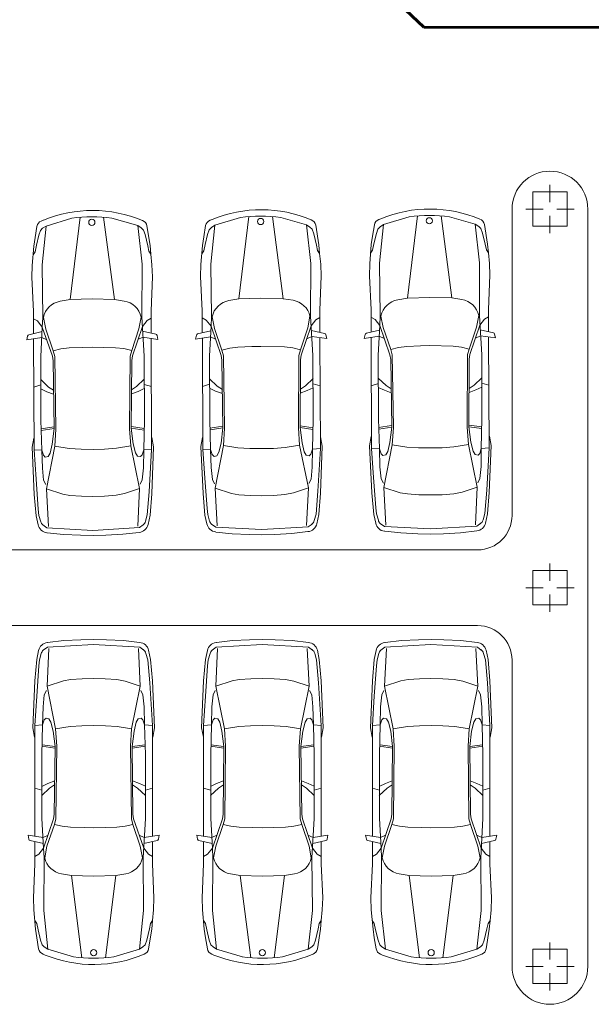
# Model space of a CAD drawing. Units: millimetres. Extents: x 26 to 1393, y 38 to 1386.
# Drawn here: x 836 to 865, y 259 to 309 of the extents above; entities that cross this region are included whole.
import ezdxf

# ---------------------------------------------------------------- set-up
doc = ezdxf.new("R2010")
doc.units = ezdxf.units.MM
doc.layers.add('sveta', color=7, linetype='Continuous', lineweight=5)

msp = doc.modelspace()

# ---------------------------------------------------------------- linework, layer by layer
at = {"color": 3, "linetype": 'Continuous', "lineweight": 60}
for p, q in [((855.315, 309.952), (856.863, 308.48)), ((870.202, 308.458), (856.86, 308.482))]:
    msp.add_line(p, q, dxfattribs=at)
at = {"layer": 'sveta', "color": 7, "linetype": 'Continuous'}
for p, q in [((863.267, 299.583), (863.267, 300.458)), ((862.392, 300.108), (862.392, 298.358)), ((864.142, 300.108), (862.392, 300.108)), ((864.142, 298.358), (864.142, 300.108)), ((838.885, 294.629), (839.397, 298.812)), ((840.588, 298.817), (841.135, 294.639)), ((847.548, 298.798), (846.242, 298.405)), ((847.46, 294.666), (847.972, 298.848)), ((848.566, 299.198), (848.566, 299.197)), ((849.163, 298.853), (849.71, 294.675)), ((850.896, 298.424), (849.587, 298.807)), ((856.123, 298.835), (854.817, 298.441)), ((856.035, 294.702), (856.546, 298.884)), ((857.141, 299.234), (857.141, 299.234)), ((857.738, 298.89), (858.285, 294.712)), ((859.471, 298.461), (858.162, 298.843)), ((861.342, 283.658), (861.342, 299.233)), ((862.917, 299.233), (862.042, 299.233)), ((863.267, 298.883), (863.267, 298.008)), ((863.617, 299.233), (864.492, 299.233)), ((865.192, 260.733), (865.192, 299.233)), ((837.198, 298.353), (837.106, 297.789)), ((837.527, 298.669), (837.422, 298.624)), ((837.667, 298.368), (837.464, 296.401)), ((837.667, 298.368), (837.489, 298.259)), ((838.973, 298.762), (837.667, 298.368)), ((842.321, 298.388), (841.012, 298.77)), ((842.541, 296.423), (842.321, 298.388)), ((842.501, 298.28), (842.321, 298.388)), ((842.953, 297.376), (842.79, 298.377)), ((845.773, 298.389), (845.681, 297.826)), ((846.064, 298.295), (845.955, 298.18)), ((846.102, 298.705), (845.997, 298.661)), ((846.242, 298.405), (846.039, 296.438)), ((846.242, 298.405), (846.064, 298.295)), ((851.116, 296.459), (850.896, 298.424)), ((851.076, 298.316), (850.896, 298.424)), ((851.185, 298.202), (851.076, 298.316)), ((851.528, 297.412), (851.365, 298.413)), ((854.348, 298.426), (854.256, 297.862)), ((854.639, 298.332), (854.53, 298.216)), ((854.677, 298.742), (854.572, 298.697)), ((854.817, 298.441), (854.614, 296.474)), ((854.817, 298.441), (854.639, 298.332)), ((859.691, 296.496), (859.471, 298.461)), ((859.65, 298.353), (859.471, 298.461)), ((859.76, 298.238), (859.65, 298.353)), ((860.103, 297.449), (859.94, 298.449)), ((862.392, 298.358), (864.142, 298.358)), ((837.298, 297.91), (837.176, 297.394)), ((837.38, 298.143), (837.298, 297.91)), ((837.489, 298.259), (837.38, 298.143)), ((842.61, 298.165), (842.501, 298.28)), ((842.694, 297.933), (842.61, 298.165)), ((842.834, 297.367), (842.694, 297.933)), ((845.681, 297.826), (845.618, 297.387)), ((845.873, 297.946), (845.751, 297.431)), ((845.955, 298.18), (845.873, 297.946)), ((851.269, 297.969), (851.185, 298.202)), ((851.409, 297.403), (851.269, 297.969)), ((854.256, 297.862), (854.193, 297.424)), ((854.448, 297.983), (854.326, 297.467)), ((854.53, 298.216), (854.448, 297.983)), ((859.844, 298.006), (859.76, 298.238)), ((859.984, 297.439), (859.844, 298.006)), ((837.044, 297.351), (836.959, 296.37)), ((837.106, 297.789), (837.044, 297.351)), ((837.176, 297.394), (837.109, 297.065)), ((842.89, 297.09), (842.834, 297.367)), ((842.991, 296.939), (842.953, 297.376)), ((845.618, 297.387), (845.534, 296.406)), ((845.751, 297.431), (845.684, 297.102)), ((851.465, 297.126), (851.409, 297.403)), ((851.566, 296.975), (851.528, 297.412)), ((854.193, 297.424), (854.109, 296.443)), ((854.326, 297.467), (854.259, 297.138)), ((860.04, 297.163), (859.984, 297.439)), ((860.141, 297.011), (860.103, 297.449)), ((837.109, 297.065), (837.009, 296.913)), ((842.991, 296.939), (842.89, 297.09)), ((843.046, 296.396), (842.991, 296.939)), ((845.684, 297.102), (845.584, 296.95)), ((851.566, 296.975), (851.465, 297.126)), ((851.621, 296.432), (851.566, 296.975)), ((854.259, 297.138), (854.159, 296.986)), ((860.141, 297.011), (860.04, 297.163)), ((860.196, 296.468), (860.141, 297.011)), ((836.959, 296.37), (836.942, 295.765)), ((837.464, 296.401), (837.494, 293.725)), ((842.534, 293.746), (842.541, 296.423)), ((843.068, 295.791), (843.046, 296.396)), ((845.534, 296.406), (845.517, 295.802)), ((846.039, 296.438), (846.069, 293.761)), ((851.109, 293.783), (851.116, 296.459)), ((851.643, 295.828), (851.621, 296.432)), ((854.109, 296.443), (854.092, 295.838)), ((854.614, 296.474), (854.644, 293.798)), ((859.683, 293.819), (859.691, 296.496)), ((860.218, 295.864), (860.196, 296.468)), ((845.517, 295.802), (845.602, 294.065)), ((851.573, 294.09), (851.643, 295.828)), ((854.092, 295.838), (854.177, 294.101)), ((860.148, 294.126), (860.218, 295.864)), ((836.942, 295.765), (837.027, 294.028)), ((842.998, 294.054), (843.068, 295.791)), ((838.382, 294.543), (838.885, 294.629)), ((838.885, 294.629), (840.01, 294.669)), ((840.01, 294.669), (841.135, 294.639)), ((841.135, 294.639), (841.639, 294.558)), ((846.957, 294.579), (847.46, 294.666)), ((847.46, 294.666), (848.585, 294.706)), ((848.585, 294.706), (849.71, 294.675)), ((849.71, 294.675), (850.214, 294.595)), ((855.532, 294.616), (856.035, 294.702)), ((856.035, 294.702), (857.16, 294.742)), ((857.16, 294.742), (858.285, 294.712)), ((858.285, 294.712), (858.789, 294.631)), ((837.027, 294.028), (837.032, 292.903)), ((842.998, 294.054), (843.003, 292.929)), ((845.602, 294.065), (845.606, 292.94)), ((851.573, 294.09), (851.578, 292.965)), ((854.177, 294.101), (854.181, 292.976)), ((854.644, 293.798), (854.623, 293.308)), ((854.796, 293.203), (854.679, 293.795)), ((859.649, 293.817), (859.537, 293.223)), ((859.8, 291.822), (859.683, 293.819)), ((860.148, 294.126), (860.153, 293.002)), ((837.232, 293.544), (837.026, 293.658)), ((837.473, 293.235), (837.232, 293.544)), ((837.494, 293.725), (837.473, 293.235)), ((837.646, 293.13), (837.529, 293.723)), ((842.499, 293.744), (842.387, 293.15)), ((842.651, 291.749), (842.534, 293.746)), ((842.559, 293.257), (842.797, 293.568)), ((842.797, 293.568), (843.002, 293.684)), ((845.807, 293.581), (845.601, 293.695)), ((846.048, 293.272), (845.807, 293.581)), ((846.069, 293.761), (846.048, 293.272)), ((846.221, 293.166), (846.104, 293.759)), ((850.629, 291.799), (851.134, 293.293)), ((851.074, 293.78), (850.962, 293.186)), ((851.225, 291.785), (851.109, 293.783)), ((851.134, 293.293), (851.372, 293.604)), ((851.372, 293.604), (851.577, 293.72)), ((854.382, 293.617), (854.176, 293.731)), ((854.623, 293.308), (854.382, 293.617)), ((854.623, 293.308), (854.544, 291.8)), ((855.141, 291.818), (854.623, 293.308)), ((859.204, 291.836), (859.709, 293.33)), ((859.709, 293.33), (859.947, 293.641)), ((859.947, 293.641), (860.152, 293.757)), ((836.793, 292.847), (837.462, 293.006)), ((837.473, 293.235), (837.394, 291.727)), ((837.991, 291.746), (837.473, 293.235)), ((838.026, 292.028), (837.646, 293.13)), ((842.387, 293.15), (842.016, 292.045)), ((842.054, 291.763), (842.559, 293.257)), ((843.243, 292.874), (842.572, 293.028)), ((843.309, 292.807), (843.351, 292.608)), ((845.302, 292.815), (845.261, 292.616)), ((845.367, 292.883), (846.037, 293.042)), ((846.048, 293.272), (845.969, 291.763)), ((846.566, 291.782), (846.048, 293.272)), ((846.601, 292.065), (846.221, 293.166)), ((850.962, 293.186), (850.591, 292.082)), ((851.818, 292.91), (851.147, 293.064)), ((851.884, 292.843), (851.926, 292.644)), ((853.877, 292.852), (853.836, 292.652)), ((853.942, 292.919), (854.612, 293.079)), ((855.176, 292.101), (854.796, 293.203)), ((859.537, 293.223), (859.166, 292.118)), ((859.74, 292.791), (859.485, 292.67)), ((860.393, 292.947), (859.722, 293.101)), ((860.501, 292.681), (859.74, 292.791)), ((860.459, 292.88), (860.501, 292.681)), ((836.727, 292.779), (836.686, 292.579)), ((836.686, 292.579), (837.447, 292.696)), ((837.057, 286.993), (837.033, 292.633)), ((837.447, 292.696), (837.702, 292.577)), ((842.59, 292.718), (842.336, 292.597)), ((843.351, 292.608), (842.59, 292.718)), ((843.028, 287.018), (843.004, 292.658)), ((845.261, 292.616), (846.021, 292.733)), ((845.632, 287.029), (845.608, 292.669)), ((846.021, 292.733), (846.277, 292.614)), ((851.165, 292.754), (850.91, 292.634)), ((851.926, 292.644), (851.165, 292.754)), ((851.603, 287.055), (851.579, 292.694)), ((853.836, 292.652), (854.596, 292.769)), ((854.206, 287.066), (854.183, 292.706)), ((854.596, 292.769), (854.852, 292.65)), ((860.178, 287.091), (860.154, 292.731)), ((838.42, 292.124), (838.026, 292.028)), ((838.107, 291.742), (838.026, 292.028)), ((838.842, 292.175), (838.42, 292.124)), ((839.542, 292.201), (838.842, 292.175)), ((840.006, 292.216), (839.542, 292.201)), ((841.199, 292.185), (840.006, 292.216)), ((841.622, 292.138), (841.199, 292.185)), ((842.016, 292.045), (841.622, 292.138)), ((842.016, 292.045), (841.938, 291.759)), ((846.995, 292.161), (846.601, 292.065)), ((846.682, 291.779), (846.601, 292.065)), ((847.417, 292.212), (846.995, 292.161)), ((848.117, 292.238), (847.417, 292.212)), ((848.581, 292.252), (848.117, 292.238)), ((849.774, 292.222), (848.581, 292.252)), ((850.197, 292.175), (849.774, 292.222)), ((850.591, 292.082), (850.197, 292.175)), ((850.513, 291.795), (850.488, 288.103)), ((850.591, 292.082), (850.513, 291.795)), ((850.596, 291.563), (850.629, 291.799)), ((854.544, 291.8), (854.558, 288.569)), ((855.176, 291.582), (855.141, 291.818)), ((855.57, 292.197), (855.176, 292.101)), ((855.257, 291.815), (855.176, 292.101)), ((855.313, 288.124), (855.257, 291.815)), ((855.992, 292.248), (855.57, 292.197)), ((856.692, 292.274), (855.992, 292.248)), ((857.156, 292.289), (856.692, 292.274)), ((858.349, 292.258), (857.156, 292.289)), ((858.772, 292.211), (858.349, 292.258)), ((859.166, 292.118), (858.772, 292.211)), ((859.087, 291.831), (859.063, 288.14)), ((859.166, 292.118), (859.087, 291.831)), ((859.17, 291.599), (859.204, 291.836)), ((859.814, 288.591), (859.8, 291.822)), ((837.394, 291.727), (837.408, 288.496)), ((838.026, 291.509), (837.991, 291.746)), ((838.078, 288.069), (838.026, 291.509)), ((838.163, 288.051), (838.107, 291.742)), ((841.938, 291.759), (841.913, 288.067)), ((841.998, 288.086), (842.021, 291.526)), ((842.021, 291.526), (842.054, 291.763)), ((842.664, 288.518), (842.651, 291.749)), ((845.969, 291.763), (845.983, 288.532)), ((846.601, 291.546), (846.566, 291.782)), ((846.653, 288.106), (846.601, 291.546)), ((846.738, 288.087), (846.682, 291.779)), ((850.573, 288.123), (850.596, 291.563)), ((851.239, 288.554), (851.225, 291.785)), ((855.228, 288.142), (855.176, 291.582)), ((859.148, 288.159), (859.17, 291.599)), ((837.04, 290.182), (837.4, 290.293)), ((837.392, 290.566), (837.793, 290.185)), ((842.656, 290.582), (842.265, 290.204)), ((843.018, 290.207), (842.657, 290.316)), ((845.615, 290.218), (845.975, 290.33)), ((845.967, 290.602), (846.368, 290.221)), ((851.23, 290.618), (850.84, 290.24)), ((851.593, 290.243), (851.232, 290.352)), ((854.19, 290.254), (854.55, 290.366)), ((854.542, 290.639), (854.943, 290.258)), ((859.805, 290.654), (859.415, 290.277)), ((860.168, 290.28), (859.806, 290.389)), ((837.705, 289.945), (837.394, 290.094)), ((838.052, 289.821), (837.705, 289.945)), ((837.793, 290.185), (838.049, 290.018)), ((842.009, 289.838), (842.354, 289.965)), ((842.265, 290.204), (842.011, 290.035)), ((842.354, 289.965), (842.657, 290.114)), ((846.28, 289.981), (845.969, 290.131)), ((846.626, 289.858), (846.28, 289.981)), ((846.368, 290.221), (846.623, 290.055)), ((850.584, 289.875), (850.929, 290.001)), ((850.84, 290.24), (850.586, 290.072)), ((850.929, 290.001), (851.232, 290.15)), ((854.855, 290.018), (854.544, 290.167)), ((855.201, 289.894), (854.855, 290.018)), ((854.943, 290.258), (855.198, 290.091)), ((859.159, 289.911), (859.504, 290.038)), ((859.415, 290.277), (859.161, 290.108)), ((859.504, 290.038), (859.807, 290.186)), ((837.408, 288.496), (837.453, 286.971)), ((842.633, 286.993), (842.664, 288.518)), ((845.983, 288.532), (846.028, 287.008)), ((851.207, 287.03), (851.239, 288.554)), ((854.558, 288.569), (854.603, 287.044)), ((859.782, 287.066), (859.814, 288.591)), ((837.411, 288.057), (838.066, 288.156)), ((838.078, 288.069), (837.423, 287.976)), ((837.984, 287.287), (838.078, 288.069)), ((838.11, 287.172), (838.163, 288.051)), ((841.913, 288.067), (841.973, 287.188)), ((841.998, 288.092), (842.653, 287.998)), ((842.099, 287.305), (841.998, 288.086)), ((842.655, 288.081), (842.01, 288.173)), ((845.986, 288.094), (846.64, 288.193)), ((846.653, 288.106), (845.998, 288.012)), ((846.559, 287.324), (846.653, 288.106)), ((846.685, 287.208), (846.738, 288.087)), ((850.488, 288.103), (850.548, 287.225)), ((850.573, 288.128), (851.228, 288.035)), ((850.673, 287.341), (850.573, 288.123)), ((851.23, 288.118), (850.585, 288.21)), ((854.561, 288.13), (855.215, 288.229)), ((855.228, 288.142), (854.573, 288.049)), ((855.134, 287.36), (855.228, 288.142)), ((855.26, 287.245), (855.313, 288.124)), ((859.063, 288.14), (859.123, 287.261)), ((859.148, 288.165), (859.803, 288.071)), ((859.248, 287.378), (859.148, 288.159)), ((859.805, 288.154), (859.159, 288.246)), ((837.039, 287.591), (836.956, 287.121)), ((837.876, 286.83), (837.984, 287.287)), ((842.211, 286.848), (842.099, 287.305)), ((843.128, 287.148), (843.041, 287.616)), ((845.614, 287.627), (845.531, 287.158)), ((846.451, 286.866), (846.559, 287.324)), ((850.785, 286.884), (850.673, 287.341)), ((851.703, 287.184), (851.616, 287.653)), ((854.189, 287.664), (854.106, 287.194)), ((855.026, 286.902), (855.134, 287.36)), ((859.36, 286.921), (859.248, 287.378)), ((860.278, 287.22), (860.19, 287.689)), ((836.956, 287.121), (837.066, 284.73)), ((837.057, 286.993), (837.453, 286.971)), ((837.057, 286.993), (837.158, 285.51)), ((837.453, 286.971), (837.477, 286.057)), ((837.453, 286.971), (837.538, 286.716)), ((837.682, 285.009), (838.11, 287.172)), ((837.773, 286.659), (837.876, 286.83)), ((838.11, 287.172), (838.843, 287.061)), ((838.843, 287.061), (839.443, 287.021)), ((839.443, 287.021), (840.054, 287.016)), ((840.054, 287.016), (840.642, 287.026)), ((840.642, 287.026), (841.242, 287.071)), ((841.242, 287.071), (841.973, 287.188)), ((841.973, 287.188), (842.42, 285.029)), ((842.315, 286.679), (842.211, 286.848)), ((842.633, 286.993), (842.549, 286.738)), ((842.616, 286.079), (842.633, 286.993)), ((843.028, 287.018), (842.633, 286.993)), ((842.906, 284.863), (843.028, 287.018)), ((843.038, 284.755), (843.128, 287.148)), ((845.531, 287.158), (845.641, 284.766)), ((845.632, 287.029), (846.028, 287.008)), ((845.632, 287.029), (845.732, 285.547)), ((846.028, 287.008), (846.052, 286.094)), ((846.028, 287.008), (846.113, 286.753)), ((846.257, 285.045), (846.685, 287.208)), ((846.348, 286.696), (846.451, 286.866)), ((846.685, 287.208), (847.418, 287.098)), ((847.418, 287.098), (848.018, 287.058)), ((848.018, 287.058), (848.629, 287.053)), ((848.629, 287.053), (849.217, 287.063)), ((849.217, 287.063), (849.817, 287.108)), ((849.817, 287.108), (850.548, 287.225)), ((850.548, 287.225), (850.995, 285.066)), ((850.89, 286.715), (850.785, 286.884)), ((851.207, 287.03), (851.124, 286.774)), ((851.191, 286.116), (851.207, 287.03)), ((851.603, 287.055), (851.207, 287.03)), ((851.481, 284.899), (851.603, 287.055)), ((851.613, 284.791), (851.703, 287.184)), ((854.106, 287.194), (854.216, 284.802)), ((854.206, 287.066), (854.603, 287.044)), ((854.206, 287.066), (854.307, 285.583)), ((854.603, 287.044), (854.627, 286.13)), ((854.603, 287.044), (854.688, 286.789)), ((854.688, 286.789), (854.774, 286.699)), ((854.832, 285.082), (855.26, 287.245)), ((854.923, 286.732), (855.026, 286.902)), ((855.26, 287.245), (855.993, 287.134)), ((855.993, 287.134), (856.593, 287.094)), ((856.593, 287.094), (857.204, 287.089)), ((857.204, 287.089), (857.792, 287.099)), ((857.792, 287.099), (858.391, 287.144)), ((858.391, 287.144), (859.123, 287.261)), ((859.123, 287.261), (859.57, 285.102)), ((859.465, 286.751), (859.36, 286.921)), ((859.699, 286.811), (859.614, 286.719)), ((859.782, 287.066), (859.699, 286.811)), ((859.766, 286.152), (859.782, 287.066)), ((860.178, 287.091), (859.782, 287.066)), ((860.056, 284.936), (860.178, 287.091)), ((860.188, 284.828), (860.278, 287.22)), ((837.538, 286.716), (837.624, 286.626)), ((837.624, 286.626), (837.773, 286.659)), ((842.465, 286.646), (842.315, 286.679)), ((842.549, 286.738), (842.465, 286.646)), ((846.113, 286.753), (846.199, 286.662)), ((846.199, 286.662), (846.348, 286.696)), ((851.039, 286.683), (850.89, 286.715)), ((851.124, 286.774), (851.039, 286.683)), ((854.774, 286.699), (854.923, 286.732)), ((859.614, 286.719), (859.465, 286.751)), ((837.477, 286.057), (837.544, 285.445)), ((842.554, 285.466), (842.616, 286.079)), ((846.052, 286.094), (846.119, 285.481)), ((851.129, 285.502), (851.191, 286.116)), ((854.627, 286.13), (854.694, 285.517)), ((859.704, 285.539), (859.766, 286.152)), ((837.158, 285.51), (837.271, 283.973)), ((837.653, 285.225), (837.544, 285.445)), ((842.447, 285.246), (842.554, 285.466)), ((845.732, 285.547), (845.846, 284.01)), ((846.228, 285.262), (846.119, 285.481)), ((851.022, 285.282), (851.129, 285.502)), ((854.307, 285.583), (854.421, 284.046)), ((854.803, 285.298), (854.694, 285.517)), ((859.597, 285.319), (859.704, 285.539)), ((837.786, 283.093), (837.682, 285.009)), ((838.515, 284.732), (837.682, 285.009)), ((842.42, 285.029), (841.656, 284.771)), ((842.42, 285.029), (842.332, 283.113)), ((842.809, 283.686), (842.906, 284.863)), ((846.361, 283.13), (846.257, 285.045)), ((847.09, 284.769), (846.257, 285.045)), ((850.23, 284.807), (849.802, 284.722)), ((850.995, 285.066), (850.23, 284.807)), ((850.995, 285.066), (850.907, 283.149)), ((851.384, 283.723), (851.481, 284.899)), ((851.523, 283.702), (851.613, 284.791)), ((854.216, 284.802), (854.316, 283.714)), ((854.936, 283.166), (854.832, 285.082)), ((855.665, 284.805), (854.832, 285.082)), ((856.027, 284.749), (855.665, 284.805)), ((858.805, 284.843), (858.377, 284.759)), ((859.57, 285.102), (858.805, 284.843)), ((859.57, 285.102), (859.482, 283.186)), ((859.959, 283.759), (860.056, 284.936)), ((860.098, 283.738), (860.188, 284.828)), ((837.066, 284.73), (837.166, 283.641)), ((838.878, 284.676), (838.515, 284.732)), ((839.462, 284.633), (838.878, 284.676)), ((840.041, 284.626), (839.462, 284.633)), ((840.643, 284.638), (840.041, 284.626)), ((841.227, 284.686), (840.643, 284.638)), ((841.656, 284.771), (841.227, 284.686)), ((842.948, 283.665), (843.038, 284.755)), ((845.641, 284.766), (845.741, 283.677)), ((847.453, 284.712), (847.09, 284.769)), ((848.037, 284.669), (847.453, 284.712)), ((848.616, 284.663), (848.037, 284.669)), ((849.218, 284.674), (848.616, 284.663)), ((849.802, 284.722), (849.218, 284.674)), ((856.612, 284.705), (856.027, 284.749)), ((857.191, 284.699), (856.612, 284.705)), ((857.793, 284.71), (857.191, 284.699)), ((858.377, 284.759), (857.793, 284.71)), ((837.271, 283.973), (837.304, 283.663)), ((845.846, 284.01), (845.879, 283.699)), ((854.421, 284.046), (854.454, 283.736)), ((837.166, 283.641), (837.264, 283.189)), ((837.304, 283.663), (837.399, 283.337)), ((842.718, 283.359), (842.809, 283.686)), ((842.85, 283.199), (842.948, 283.665)), ((845.741, 283.677), (845.839, 283.225)), ((845.879, 283.699), (845.974, 283.373)), ((851.293, 283.396), (851.384, 283.723)), ((851.425, 283.235), (851.523, 283.702)), ((854.316, 283.714), (854.414, 283.262)), ((854.454, 283.736), (854.549, 283.41)), ((859.868, 283.432), (859.959, 283.759)), ((860, 283.272), (860.098, 283.738)), ((837.5, 283.176), (837.709, 283.028)), ((837.709, 283.028), (840.05, 282.899)), ((840.05, 282.899), (842.409, 283.048)), ((841.574, 282.706), (842.398, 282.798)), ((842.409, 283.048), (842.605, 283.185)), ((846.075, 283.212), (846.284, 283.064)), ((846.284, 283.064), (848.625, 282.935)), ((846.298, 282.815), (847.123, 282.729)), ((848.625, 282.935), (850.984, 283.084)), ((850.149, 282.742), (850.973, 282.835)), ((850.984, 283.084), (851.18, 283.221)), ((854.65, 283.249), (854.859, 283.101)), ((854.859, 283.101), (857.2, 282.971)), ((854.873, 282.851), (855.698, 282.766)), ((857.2, 282.971), (859.559, 283.121)), ((858.724, 282.778), (859.548, 282.871)), ((859.559, 283.121), (859.755, 283.258)), ((837.723, 282.778), (838.548, 282.693)), ((838.548, 282.693), (839.411, 282.647)), ((839.411, 282.647), (840.061, 282.634)), ((840.061, 282.634), (840.711, 282.652)), ((840.711, 282.652), (841.574, 282.706)), ((847.123, 282.729), (847.986, 282.683)), ((847.986, 282.683), (848.636, 282.67)), ((848.636, 282.67), (849.286, 282.689)), ((849.286, 282.689), (850.149, 282.742)), ((855.698, 282.766), (856.561, 282.72)), ((856.561, 282.72), (857.211, 282.707)), ((857.211, 282.707), (857.861, 282.725)), ((857.861, 282.725), (858.724, 282.778)), ((859.592, 281.908), (749.861, 281.908)), ((862.396, 280.858), (862.396, 279.108)), ((864.146, 280.858), (862.396, 280.858)), ((863.271, 280.333), (863.271, 281.208)), ((864.146, 279.108), (864.146, 280.858)), ((862.921, 279.983), (862.046, 279.983)), ((863.621, 279.983), (864.496, 279.983)), ((863.271, 279.633), (863.271, 278.758)), ((862.396, 279.108), (864.146, 279.108)), ((859.592, 278.058), (749.861, 278.058)), ((837.746, 277.204), (838.57, 277.293)), ((838.57, 277.293), (839.433, 277.342)), ((839.433, 277.342), (840.083, 277.358)), ((840.083, 277.358), (840.733, 277.342)), ((840.733, 277.342), (841.596, 277.293)), ((841.596, 277.293), (842.421, 277.204)), ((846.321, 277.204), (847.145, 277.293)), ((847.145, 277.293), (848.008, 277.342)), ((848.008, 277.342), (848.658, 277.358)), ((848.658, 277.358), (849.308, 277.342)), ((849.308, 277.342), (850.171, 277.293)), ((850.171, 277.293), (850.996, 277.204)), ((854.896, 277.204), (855.72, 277.293)), ((855.72, 277.293), (856.583, 277.342)), ((856.583, 277.342), (857.233, 277.358)), ((857.233, 277.358), (857.883, 277.342)), ((857.883, 277.342), (858.746, 277.293)), ((858.746, 277.293), (859.571, 277.204)), ((837.192, 276.339), (837.288, 276.791)), ((837.524, 276.806), (837.733, 276.954)), ((837.81, 276.889), (837.714, 274.973)), ((837.733, 276.954), (840.073, 277.094)), ((840.073, 277.094), (842.433, 276.954)), ((842.452, 274.973), (842.356, 276.889)), ((842.433, 276.954), (842.629, 276.818)), ((842.875, 276.805), (842.974, 276.339)), ((845.767, 276.339), (845.863, 276.791)), ((846.099, 276.806), (846.308, 276.954)), ((846.385, 276.889), (846.289, 274.973)), ((846.308, 276.954), (848.648, 277.094)), ((848.648, 277.094), (851.008, 276.954)), ((851.027, 274.973), (850.931, 276.889)), ((851.008, 276.954), (851.204, 276.818)), ((851.45, 276.805), (851.549, 276.339)), ((854.342, 276.339), (854.438, 276.791)), ((854.674, 276.806), (854.883, 276.954)), ((854.96, 276.889), (854.864, 274.973)), ((854.883, 276.954), (857.223, 277.094)), ((857.223, 277.094), (859.583, 276.954)), ((859.602, 274.973), (859.506, 276.889)), ((859.583, 276.954), (859.779, 276.818)), ((860.025, 276.805), (860.124, 276.339)), ((837.097, 275.25), (837.192, 276.339)), ((837.299, 276.007), (837.331, 276.317)), ((837.331, 276.317), (837.425, 276.644)), ((842.743, 276.644), (842.836, 276.317)), ((842.836, 276.317), (842.938, 275.141)), ((842.974, 276.339), (843.069, 275.25)), ((845.672, 275.25), (845.767, 276.339)), ((845.874, 276.007), (845.906, 276.317)), ((845.906, 276.317), (846, 276.644)), ((851.318, 276.644), (851.411, 276.317)), ((851.411, 276.317), (851.513, 275.141)), ((851.549, 276.339), (851.644, 275.25)), ((854.247, 275.25), (854.342, 276.339)), ((854.449, 276.007), (854.481, 276.317)), ((854.481, 276.317), (854.575, 276.644)), ((859.893, 276.644), (859.986, 276.317)), ((859.986, 276.317), (860.088, 275.141)), ((860.124, 276.339), (860.219, 275.25)), ((861.342, 276.308), (861.342, 260.733)), ((837.192, 274.47), (837.299, 276.007)), ((845.767, 274.47), (845.874, 276.007)), ((854.342, 274.47), (854.449, 276.007)), ((838.908, 275.311), (838.547, 275.253)), ((839.492, 275.357), (838.908, 275.311)), ((840.071, 275.366), (839.492, 275.357)), ((840.674, 275.357), (840.071, 275.366)), ((841.258, 275.311), (840.674, 275.357)), ((841.687, 275.228), (841.258, 275.311)), ((847.483, 275.311), (847.122, 275.253)), ((848.067, 275.357), (847.483, 275.311)), ((848.646, 275.366), (848.067, 275.357)), ((849.249, 275.357), (848.646, 275.366)), ((849.833, 275.311), (849.249, 275.357)), ((850.262, 275.228), (849.833, 275.311)), ((856.058, 275.311), (855.697, 275.253)), ((856.642, 275.357), (856.058, 275.311)), ((857.221, 275.366), (856.642, 275.357)), ((857.824, 275.357), (857.221, 275.366)), ((858.408, 275.311), (857.824, 275.357)), ((858.837, 275.228), (858.408, 275.311)), ((836.997, 272.858), (837.097, 275.25)), ((838.547, 275.253), (837.714, 274.973)), ((837.714, 274.973), (838.152, 272.812)), ((842.452, 274.973), (841.687, 275.228)), ((842.015, 272.812), (842.452, 274.973)), ((842.938, 275.141), (843.069, 272.986)), ((843.069, 275.25), (843.169, 272.858)), ((845.572, 272.858), (845.672, 275.25)), ((847.122, 275.253), (846.289, 274.973)), ((846.289, 274.973), (846.727, 272.812)), ((851.027, 274.973), (850.262, 275.228)), ((850.59, 272.812), (851.027, 274.973)), ((851.513, 275.141), (851.644, 272.986)), ((851.644, 275.25), (851.744, 272.858)), ((854.147, 272.858), (854.247, 275.25)), ((855.697, 275.253), (854.864, 274.973)), ((854.864, 274.973), (855.302, 272.812)), ((859.602, 274.973), (858.837, 275.228)), ((859.165, 272.812), (859.602, 274.973)), ((860.088, 275.141), (860.219, 272.986)), ((860.219, 275.25), (860.319, 272.858)), ((837.097, 272.986), (837.192, 274.47)), ((837.513, 273.924), (837.578, 274.537)), ((837.686, 274.757), (837.578, 274.537)), ((842.48, 274.757), (842.589, 274.537)), ((842.589, 274.537), (842.653, 273.924)), ((845.672, 272.986), (845.767, 274.47)), ((846.088, 273.924), (846.153, 274.537)), ((846.261, 274.757), (846.153, 274.537)), ((851.055, 274.757), (851.164, 274.537)), ((851.164, 274.537), (851.228, 273.924)), ((854.247, 272.986), (854.342, 274.47)), ((854.663, 273.924), (854.728, 274.537)), ((854.836, 274.757), (854.728, 274.537)), ((859.63, 274.757), (859.739, 274.537)), ((859.739, 274.537), (859.803, 273.924)), ((837.493, 273.01), (837.513, 273.924)), ((842.653, 273.924), (842.673, 273.01)), ((846.068, 273.01), (846.088, 273.924)), ((851.228, 273.924), (851.248, 273.01)), ((854.643, 273.01), (854.663, 273.924)), ((859.803, 273.924), (859.823, 273.01)), ((837.578, 273.265), (837.663, 273.356)), ((837.663, 273.356), (837.812, 273.323)), ((837.812, 273.323), (837.916, 273.153)), ((842.354, 273.323), (842.251, 273.153)), ((842.504, 273.356), (842.354, 273.323)), ((842.589, 273.265), (842.504, 273.356)), ((846.153, 273.265), (846.238, 273.356)), ((846.238, 273.356), (846.387, 273.323)), ((846.387, 273.323), (846.491, 273.153)), ((850.929, 273.323), (850.826, 273.153)), ((851.079, 273.356), (850.929, 273.323)), ((851.164, 273.265), (851.079, 273.356)), ((854.728, 273.265), (854.813, 273.356)), ((854.813, 273.356), (854.962, 273.323)), ((854.962, 273.323), (855.066, 273.153)), ((859.504, 273.323), (859.401, 273.153)), ((859.654, 273.356), (859.504, 273.323)), ((859.739, 273.265), (859.654, 273.356)), ((837.083, 272.389), (836.997, 272.858)), ((837.097, 272.986), (837.493, 273.01)), ((837.097, 272.986), (837.097, 267.347)), ((837.455, 271.485), (837.493, 273.01)), ((837.493, 273.01), (837.578, 273.265)), ((837.916, 273.153), (838.026, 272.696)), ((838.152, 272.812), (838.884, 272.926)), ((838.152, 272.812), (838.208, 271.933)), ((838.884, 272.926), (839.483, 272.968)), ((839.483, 272.968), (840.095, 272.976)), ((840.095, 272.976), (840.683, 272.968)), ((840.683, 272.968), (841.283, 272.926)), ((841.283, 272.926), (842.015, 272.812)), ((841.959, 271.933), (842.015, 272.812)), ((842.251, 273.153), (842.14, 272.696)), ((842.673, 273.01), (842.589, 273.265)), ((843.069, 272.986), (842.673, 273.01)), ((842.673, 273.01), (842.711, 271.485)), ((843.069, 272.986), (843.069, 267.347)), ((843.169, 272.858), (843.084, 272.389)), ((845.658, 272.389), (845.572, 272.858)), ((845.672, 272.986), (846.068, 273.01)), ((845.672, 272.986), (845.672, 267.347)), ((846.03, 271.485), (846.068, 273.01)), ((846.068, 273.01), (846.153, 273.265)), ((846.491, 273.153), (846.601, 272.696)), ((846.727, 272.812), (847.459, 272.926)), ((846.727, 272.812), (846.783, 271.933)), ((847.459, 272.926), (848.058, 272.968)), ((848.058, 272.968), (848.67, 272.976)), ((848.67, 272.976), (849.258, 272.968)), ((849.258, 272.968), (849.858, 272.926)), ((849.858, 272.926), (850.59, 272.812)), ((850.534, 271.933), (850.59, 272.812)), ((850.826, 273.153), (850.715, 272.696)), ((851.248, 273.01), (851.164, 273.265)), ((851.644, 272.986), (851.248, 273.01)), ((851.248, 273.01), (851.286, 271.485)), ((851.644, 272.986), (851.644, 267.347)), ((851.744, 272.858), (851.659, 272.389)), ((854.233, 272.389), (854.147, 272.858)), ((854.247, 272.986), (854.643, 273.01)), ((854.247, 272.986), (854.247, 267.347)), ((854.605, 271.485), (854.643, 273.01)), ((854.643, 273.01), (854.728, 273.265)), ((855.066, 273.153), (855.176, 272.696)), ((855.302, 272.812), (856.034, 272.926)), ((855.302, 272.812), (855.358, 271.933)), ((856.034, 272.926), (856.633, 272.968)), ((856.633, 272.968), (857.245, 272.976)), ((857.245, 272.976), (857.833, 272.968)), ((857.833, 272.968), (858.433, 272.926)), ((858.433, 272.926), (859.165, 272.812)), ((859.109, 271.933), (859.165, 272.812)), ((859.401, 273.153), (859.29, 272.696)), ((859.823, 273.01), (859.739, 273.265)), ((860.219, 272.986), (859.823, 273.01)), ((859.823, 273.01), (859.861, 271.485)), ((860.219, 272.986), (860.219, 267.347)), ((860.319, 272.858), (860.234, 272.389)), ((838.026, 272.696), (838.123, 271.914)), ((842.14, 272.696), (842.043, 271.914)), ((846.601, 272.696), (846.698, 271.914)), ((850.715, 272.696), (850.618, 271.914)), ((855.176, 272.696), (855.273, 271.914)), ((859.29, 272.696), (859.193, 271.914)), ((837.456, 271.924), (838.111, 271.827)), ((838.123, 271.914), (837.468, 272.005)), ((838.123, 271.914), (838.086, 268.474)), ((838.208, 271.933), (838.168, 268.242)), ((841.999, 268.242), (841.959, 271.933)), ((842.043, 271.909), (842.698, 272.005)), ((842.043, 271.914), (842.081, 268.474)), ((842.7, 271.922), (842.055, 271.827)), ((846.031, 271.924), (846.686, 271.827)), ((846.698, 271.914), (846.043, 272.005)), ((846.698, 271.914), (846.661, 268.474)), ((846.783, 271.933), (846.743, 268.242)), ((850.574, 268.242), (850.534, 271.933)), ((850.618, 271.909), (851.273, 272.005)), ((850.618, 271.914), (850.656, 268.474)), ((851.275, 271.922), (850.63, 271.827)), ((854.606, 271.924), (855.261, 271.827)), ((855.273, 271.914), (854.618, 272.005)), ((855.273, 271.914), (855.236, 268.474)), ((855.358, 271.933), (855.318, 268.242)), ((859.149, 268.242), (859.109, 271.933)), ((859.193, 271.909), (859.848, 272.005)), ((859.193, 271.914), (859.231, 268.474)), ((859.85, 271.922), (859.205, 271.827)), ((837.455, 268.254), (837.455, 271.485)), ((842.711, 271.485), (842.711, 268.254)), ((846.03, 268.254), (846.03, 271.485)), ((851.286, 271.485), (851.286, 268.254)), ((854.605, 268.254), (854.605, 271.485)), ((859.861, 271.485), (859.861, 268.254)), ((837.094, 269.798), (837.455, 269.688)), ((837.759, 270.037), (837.448, 269.886)), ((837.448, 269.415), (837.847, 269.798)), ((838.104, 270.162), (837.759, 270.037)), ((837.847, 269.798), (838.102, 269.965)), ((842.062, 270.162), (842.408, 270.037)), ((842.319, 269.798), (842.064, 269.965)), ((842.711, 269.422), (842.319, 269.798)), ((842.408, 270.037), (842.711, 269.89)), ((843.072, 269.798), (842.711, 269.688)), ((845.669, 269.798), (846.03, 269.688)), ((846.334, 270.037), (846.023, 269.886)), ((846.023, 269.415), (846.422, 269.798)), ((846.679, 270.162), (846.334, 270.037)), ((846.422, 269.798), (846.677, 269.965)), ((850.637, 270.162), (850.983, 270.037)), ((850.894, 269.798), (850.639, 269.965)), ((851.286, 269.422), (850.894, 269.798)), ((850.983, 270.037), (851.286, 269.89)), ((851.647, 269.798), (851.286, 269.688)), ((854.244, 269.798), (854.605, 269.688)), ((854.909, 270.037), (854.598, 269.886)), ((854.598, 269.415), (854.997, 269.798)), ((855.254, 270.162), (854.909, 270.037)), ((854.997, 269.798), (855.252, 269.965)), ((859.212, 270.162), (859.558, 270.037)), ((859.469, 269.798), (859.214, 269.965)), ((859.861, 269.422), (859.469, 269.798)), ((859.558, 270.037), (859.861, 269.89)), ((860.222, 269.798), (859.861, 269.688)), ((838.086, 268.474), (838.052, 268.238)), ((842.081, 268.474), (842.115, 268.238)), ((846.661, 268.474), (846.627, 268.238)), ((850.656, 268.474), (850.69, 268.238)), ((855.236, 268.474), (855.202, 268.238)), ((859.231, 268.474), (859.265, 268.238)), ((837.54, 266.746), (837.455, 268.254)), ((838.052, 268.238), (837.54, 266.746)), ((838.088, 267.955), (837.713, 266.852)), ((838.168, 268.242), (838.088, 267.955)), ((838.482, 267.861), (838.088, 267.955)), ((838.905, 267.812), (838.482, 267.861)), ((839.605, 267.789), (838.905, 267.812)), ((840.069, 267.776), (839.605, 267.789)), ((841.262, 267.812), (840.069, 267.776)), ((841.684, 267.861), (841.262, 267.812)), ((842.079, 267.955), (841.684, 267.861)), ((842.079, 267.955), (841.999, 268.242)), ((842.454, 266.852), (842.079, 267.955)), ((842.115, 268.238), (842.626, 266.746)), ((842.711, 268.254), (842.603, 266.257)), ((846.115, 266.746), (846.03, 268.254)), ((846.627, 268.238), (846.115, 266.746)), ((846.663, 267.955), (846.288, 266.852)), ((846.743, 268.242), (846.663, 267.955)), ((847.057, 267.861), (846.663, 267.955)), ((847.48, 267.812), (847.057, 267.861)), ((848.18, 267.789), (847.48, 267.812)), ((848.644, 267.776), (848.18, 267.789)), ((849.837, 267.812), (848.644, 267.776)), ((850.259, 267.861), (849.837, 267.812)), ((850.654, 267.955), (850.259, 267.861)), ((850.654, 267.955), (850.574, 268.242)), ((851.029, 266.852), (850.654, 267.955)), ((850.69, 268.238), (851.201, 266.746)), ((851.286, 268.254), (851.178, 266.257)), ((854.69, 266.746), (854.605, 268.254)), ((855.202, 268.238), (854.69, 266.746)), ((855.238, 267.955), (854.863, 266.852)), ((855.318, 268.242), (855.238, 267.955)), ((855.632, 267.861), (855.238, 267.955)), ((856.055, 267.812), (855.632, 267.861)), ((856.755, 267.789), (856.055, 267.812)), ((857.219, 267.776), (856.755, 267.789)), ((858.412, 267.812), (857.219, 267.776)), ((858.834, 267.861), (858.412, 267.812)), ((859.229, 267.955), (858.834, 267.861)), ((859.229, 267.955), (859.149, 268.242)), ((859.604, 266.852), (859.229, 267.955)), ((859.265, 268.238), (859.776, 266.746)), ((859.861, 268.254), (859.753, 266.257)), ((836.792, 267.199), (836.75, 267.398)), ((836.75, 267.398), (837.511, 267.285)), ((837.511, 267.285), (837.766, 267.405)), ((842.655, 267.285), (842.4, 267.405)), ((843.416, 267.399), (842.655, 267.285)), ((843.374, 267.199), (843.416, 267.399)), ((845.367, 267.199), (845.325, 267.398)), ((845.325, 267.398), (846.086, 267.285)), ((846.086, 267.285), (846.341, 267.405)), ((851.23, 267.285), (850.975, 267.405)), ((851.991, 267.399), (851.23, 267.285)), ((851.949, 267.199), (851.991, 267.399)), ((853.942, 267.199), (853.9, 267.398)), ((853.9, 267.398), (854.661, 267.285)), ((854.661, 267.285), (854.916, 267.405)), ((859.805, 267.285), (859.55, 267.405)), ((860.566, 267.399), (859.805, 267.285)), ((860.524, 267.199), (860.566, 267.399)), ((836.858, 267.132), (837.528, 266.975)), ((837.097, 265.951), (837.097, 267.076)), ((837.713, 266.852), (837.598, 266.259)), ((842.568, 266.259), (842.454, 266.852)), ((843.308, 267.132), (842.638, 266.975)), ((843.069, 265.951), (843.069, 267.076)), ((845.433, 267.132), (846.103, 266.975)), ((845.672, 265.951), (845.672, 267.076)), ((846.288, 266.852), (846.173, 266.259)), ((851.143, 266.259), (851.029, 266.852)), ((851.883, 267.132), (851.213, 266.975)), ((851.644, 265.951), (851.644, 267.076)), ((854.008, 267.132), (854.678, 266.975)), ((854.247, 265.951), (854.247, 267.076)), ((854.863, 266.852), (854.748, 266.259)), ((859.718, 266.259), (859.604, 266.852)), ((860.458, 267.132), (859.788, 266.975)), ((860.219, 265.951), (860.219, 267.076)), ((837.3, 266.436), (837.095, 266.321)), ((837.54, 266.746), (837.3, 266.436)), ((837.563, 266.257), (837.54, 266.746)), ((842.626, 266.746), (842.866, 266.436)), ((842.866, 266.436), (843.071, 266.321)), ((845.875, 266.436), (845.67, 266.321)), ((846.115, 266.746), (845.875, 266.436)), ((846.138, 266.257), (846.115, 266.746)), ((851.201, 266.746), (851.441, 266.436)), ((851.441, 266.436), (851.646, 266.321)), ((854.45, 266.436), (854.245, 266.321)), ((854.69, 266.746), (854.45, 266.436)), ((854.713, 266.257), (854.69, 266.746)), ((859.776, 266.746), (860.016, 266.436)), ((860.016, 266.436), (860.221, 266.321)), ((837.02, 264.214), (837.097, 265.951)), ((837.545, 263.58), (837.563, 266.257)), ((842.603, 266.257), (842.622, 263.58)), ((843.069, 265.951), (843.146, 264.214)), ((845.595, 264.214), (845.672, 265.951)), ((846.12, 263.58), (846.138, 266.257)), ((851.178, 266.257), (851.197, 263.58)), ((851.644, 265.951), (851.721, 264.214)), ((854.17, 264.214), (854.247, 265.951)), ((854.695, 263.58), (854.713, 266.257)), ((859.753, 266.257), (859.772, 263.58)), ((860.219, 265.951), (860.296, 264.214)), ((838.454, 265.442), (838.959, 265.358)), ((838.959, 265.358), (840.083, 265.323)), ((838.959, 265.358), (839.487, 261.178)), ((840.083, 265.323), (841.208, 265.358)), ((840.679, 261.178), (841.208, 265.358)), ((841.208, 265.358), (841.712, 265.441)), ((847.029, 265.442), (847.534, 265.358)), ((847.534, 265.358), (848.658, 265.323)), ((847.534, 265.358), (848.062, 261.178)), ((848.658, 265.323), (849.783, 265.358)), ((849.254, 261.178), (849.783, 265.358)), ((849.783, 265.358), (850.287, 265.441)), ((855.604, 265.442), (856.109, 265.358)), ((856.109, 265.358), (857.233, 265.323)), ((856.109, 265.358), (856.637, 261.178)), ((857.233, 265.323), (858.358, 265.358)), ((857.829, 261.178), (858.358, 265.358)), ((858.358, 265.358), (858.862, 265.441)), ((837.04, 263.609), (837.02, 264.214)), ((843.146, 264.214), (843.127, 263.609)), ((845.615, 263.609), (845.595, 264.214)), ((851.721, 264.214), (851.702, 263.609)), ((854.19, 263.609), (854.17, 264.214)), ((860.296, 264.214), (860.277, 263.609)), ((837.128, 262.629), (837.04, 263.609)), ((837.756, 261.614), (837.545, 263.58)), ((842.622, 263.58), (842.41, 261.614)), ((843.127, 263.609), (843.074, 263.066)), ((845.703, 262.629), (845.615, 263.609)), ((846.331, 261.614), (846.12, 263.58)), ((851.197, 263.58), (850.985, 261.614)), ((851.702, 263.609), (851.649, 263.066)), ((854.278, 262.629), (854.19, 263.609)), ((854.906, 261.614), (854.695, 263.58)), ((859.772, 263.58), (859.56, 261.614)), ((860.277, 263.609), (860.224, 263.066)), ((837.193, 262.914), (837.092, 263.066)), ((837.261, 262.586), (837.193, 262.914)), ((842.974, 262.914), (842.919, 262.637)), ((843.074, 263.066), (842.974, 262.914)), ((843.074, 263.066), (843.038, 262.629)), ((845.768, 262.914), (845.667, 263.066)), ((845.836, 262.586), (845.768, 262.914)), ((851.549, 262.914), (851.494, 262.637)), ((851.649, 263.066), (851.549, 262.914)), ((851.649, 263.066), (851.613, 262.629)), ((854.343, 262.914), (854.242, 263.066)), ((854.411, 262.586), (854.343, 262.914)), ((860.124, 262.914), (860.069, 262.637)), ((860.224, 263.066), (860.124, 262.914)), ((860.224, 263.066), (860.188, 262.629)), ((837.192, 262.191), (837.128, 262.629)), ((837.385, 262.07), (837.261, 262.586)), ((842.919, 262.637), (842.781, 262.07)), ((843.038, 262.629), (842.879, 261.627)), ((845.767, 262.191), (845.703, 262.629)), ((845.96, 262.07), (845.836, 262.586)), ((851.494, 262.637), (851.356, 262.07)), ((851.613, 262.629), (851.454, 261.627)), ((854.342, 262.191), (854.278, 262.629)), ((854.535, 262.07), (854.411, 262.586)), ((860.069, 262.637), (859.931, 262.07)), ((860.188, 262.629), (860.029, 261.627)), ((837.287, 261.627), (837.192, 262.191)), ((837.468, 261.838), (837.385, 262.07)), ((837.577, 261.723), (837.468, 261.838)), ((842.698, 261.838), (842.589, 261.723)), ((842.781, 262.07), (842.698, 261.838)), ((845.862, 261.627), (845.767, 262.191)), ((846.043, 261.838), (845.96, 262.07)), ((846.152, 261.723), (846.043, 261.838)), ((851.273, 261.838), (851.164, 261.723)), ((851.356, 262.07), (851.273, 261.838)), ((854.437, 261.627), (854.342, 262.191)), ((854.618, 261.838), (854.535, 262.07)), ((854.727, 261.723), (854.618, 261.838)), ((859.848, 261.838), (859.739, 261.723)), ((859.931, 262.07), (859.848, 261.838)), ((863.267, 261.083), (863.267, 261.958)), ((837.618, 261.313), (837.512, 261.357)), ((837.756, 261.614), (837.577, 261.723)), ((839.064, 261.226), (837.756, 261.614)), ((842.41, 261.614), (841.103, 261.226)), ((842.589, 261.723), (842.41, 261.614)), ((846.193, 261.313), (846.087, 261.357)), ((846.331, 261.614), (846.152, 261.723)), ((847.639, 261.226), (846.331, 261.614)), ((850.985, 261.614), (849.678, 261.226)), ((851.164, 261.723), (850.985, 261.614)), ((854.768, 261.313), (854.662, 261.357)), ((854.906, 261.614), (854.727, 261.723)), ((856.214, 261.226), (854.906, 261.614)), ((859.56, 261.614), (858.253, 261.226)), ((859.739, 261.723), (859.56, 261.614)), ((862.392, 261.608), (862.392, 259.858)), ((864.142, 261.608), (862.392, 261.608)), ((864.142, 259.858), (864.142, 261.608)), ((848.658, 260.831), (848.658, 260.831)), ((857.233, 260.831), (857.233, 260.831)), ((862.917, 260.733), (862.042, 260.733)), ((863.267, 260.383), (863.267, 259.508)), ((863.617, 260.733), (864.492, 260.733)), ((862.392, 259.858), (864.142, 259.858))]:
    msp.add_line(p, q, dxfattribs=at)
for centre in [(839.993, 298.562), (848.568, 298.598), (857.143, 298.635), (840.083, 261.43), (848.658, 261.43), (857.233, 261.43)]:
    msp.add_circle(centre, 0.158, dxfattribs=at)
at = {"layer": 'sveta', "color": 7}
for centre, start, end in [((863.267, 299.233), 0, 180), ((863.267, 260.733), 180, 0)]:
    msp.add_arc(centre, 1.925, start, end, dxfattribs=at)
at = {"layer": 'sveta', "color": 7, "linetype": 'Continuous'}
for centre, radius, start, end in [((840.019, 292.616), 6.545, 67.1133, 112.3743), ((840.023, 291.685), 7.154, 82.0497, 98.4374), ((848.594, 292.653), 6.545, 67.1133, 112.3743), ((848.598, 291.722), 7.154, 82.0497, 98.4374), ((857.169, 292.689), 6.545, 67.1133, 112.3743), ((857.172, 291.758), 7.154, 82.0497, 98.4374), ((837.544, 298.296), 0.35, 110.3429, 170.6817), ((842.445, 298.317), 0.35, 9.8054, 70.1443), ((846.119, 298.333), 0.35, 110.3429, 170.6817), ((851.02, 298.353), 0.35, 9.8054, 70.1443), ((854.694, 298.369), 0.35, 110.3429, 170.6817), ((859.595, 298.39), 0.35, 9.8054, 70.1443), ((838.561, 293.503), 1.055, 99.7745, 168.0022), ((841.469, 293.516), 1.056, 12.4849, 80.7126), ((847.136, 293.54), 1.055, 99.7745, 168.0022), ((850.044, 293.552), 1.056, 12.4849, 80.7126), ((855.711, 293.576), 1.055, 99.7745, 168.0022), ((858.619, 293.589), 1.056, 12.4849, 80.7126), ((836.813, 292.761), 0.0875, 103.394, 168.3856), ((843.223, 292.789), 0.0875, 12.0996, 77.0887), ((845.388, 292.798), 0.0875, 103.394, 168.3856), ((851.798, 292.825), 0.0875, 12.0996, 77.0887), ((853.963, 292.834), 0.0875, 103.394, 168.3856), ((860.373, 292.861), 0.0875, 12.0996, 77.0887), ((837.735, 283.435), 0.35, 196.2448, 227.7409), ((842.38, 283.455), 0.351, 304.9755, 344.2426), ((846.31, 283.471), 0.35, 196.2448, 227.7409), ((850.955, 283.491), 0.351, 304.9755, 344.2426), ((854.885, 283.508), 0.35, 196.2448, 227.7409), ((859.592, 283.658), 1.75, 270, 0), ((859.53, 283.527), 0.351, 304.9755, 344.2426), ((837.777, 283.3), 0.525, 192.2575, 262.0353), ((842.339, 283.32), 0.525, 276.4088, 346.6606), ((846.352, 283.337), 0.525, 192.2575, 262.0353), ((850.914, 283.356), 0.525, 276.4088, 346.6606), ((854.927, 283.373), 0.525, 192.2575, 262.0353), ((859.489, 283.393), 0.525, 276.4088, 346.6606), ((859.592, 276.308), 1.75, 0, 90), ((837.802, 276.682), 0.525, 98.2082, 167.986), ((837.761, 276.547), 0.35, 132.5026, 163.9988), ((842.364, 276.682), 0.525, 13.583, 83.8347), ((842.405, 276.547), 0.351, 16.0009, 55.2681), ((846.377, 276.682), 0.525, 98.2082, 167.986), ((846.336, 276.547), 0.35, 132.5026, 163.9988), ((850.939, 276.682), 0.525, 13.583, 83.8347), ((850.98, 276.547), 0.351, 16.0009, 55.2681), ((854.952, 276.682), 0.525, 98.2082, 167.986), ((854.911, 276.547), 0.35, 132.5026, 163.9988), ((859.514, 276.682), 0.525, 13.583, 83.8347), ((859.555, 276.547), 0.351, 16.0009, 55.2681), ((836.878, 267.217), 0.0875, 191.858, 256.8496), ((843.288, 267.217), 0.0875, 283.1549, 348.144), ((845.453, 267.217), 0.0875, 191.858, 256.8496), ((851.863, 267.217), 0.0875, 283.1549, 348.144), ((854.028, 267.217), 0.0875, 191.858, 256.8496), ((860.438, 267.217), 0.0875, 283.1549, 348.144), ((838.629, 266.483), 1.055, 192.2413, 260.4691), ((841.537, 266.483), 1.056, 279.5309, 347.7587), ((847.204, 266.483), 1.055, 192.2413, 260.4691), ((850.112, 266.483), 1.056, 279.5309, 347.7587), ((855.779, 266.483), 1.055, 192.2413, 260.4691), ((858.687, 266.483), 1.056, 279.5309, 347.7587), ((837.632, 261.685), 0.35, 189.5618, 249.9006), ((840.083, 267.376), 6.545, 247.8692, 293.1303), ((842.534, 261.685), 0.35, 290.0992, 350.4381), ((846.207, 261.685), 0.35, 189.5618, 249.9006), ((848.658, 267.376), 6.545, 247.8692, 293.1303), ((851.109, 261.685), 0.35, 290.0992, 350.4381), ((854.782, 261.685), 0.35, 189.5618, 249.9006), ((857.233, 267.376), 6.545, 247.8692, 293.1303), ((859.684, 261.685), 0.35, 290.0992, 350.4381), ((840.083, 268.307), 7.154, 261.8062, 278.1939), ((848.658, 268.307), 7.154, 261.8062, 278.1939), ((857.233, 268.307), 7.154, 261.8062, 278.1939)]:
    msp.add_arc(centre, radius, start, end, dxfattribs=at)

doc.saveas('drawing.dxf')
